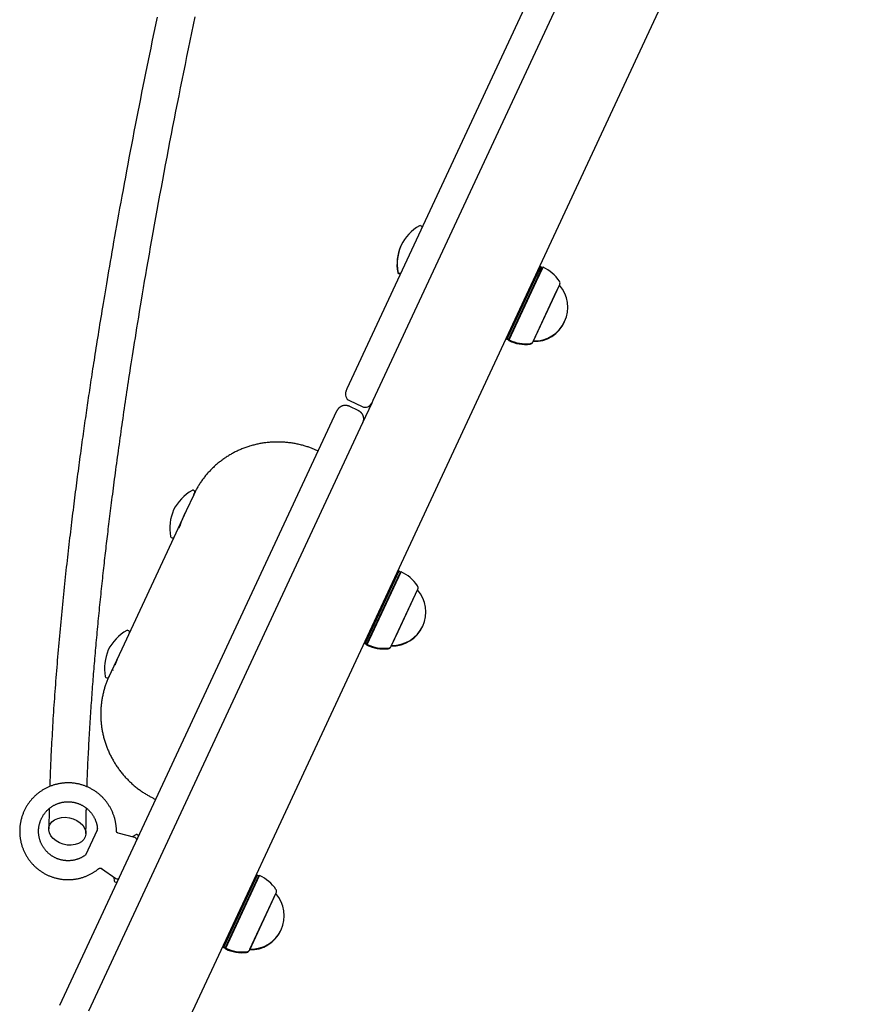
# Model space of a CAD drawing. Extents: x -4207 to 9243, y -2004 to 2308.
# Drawn here: x 3210 to 3565, y -1150 to -733 of the extents above; entities that cross this region are included whole.
import ezdxf

# ---------------------------------------------------------------- set-up
doc = ezdxf.new("R2010")
doc.units = 0

msp = doc.modelspace()

# ---------------------------------------------------------------- linework, layer by layer
at = {"color": 7, "linetype": 'Continuous'}
for p, q in [((3348.98, -889.58), (3827.97, 137.61)), ((3827.97, 109.22), (3359.86, -894.65)), ((3827.97, 14.57), (3316.93, -1081.36)), ((3380.49, -820.84), (3380.03, -820.62)), ((3430.95, -838.02), (3428.24, -843.83)), ((3428.92, -844.15), (3431.63, -838.34)), ((3429.22, -844.11), (3431.96, -838.22)), ((3430.95, -838.02), (3430.38, -838.07)), ((3431.63, -838.34), (3430.95, -838.02)), ((3431.96, -838.22), (3431.63, -838.34)), ((3370.61, -840.85), (3371.06, -841.06)), ((3370.74, -840.56), (3371.19, -840.77)), ((3428.24, -843.83), (3416.79, -868.38)), ((3417.47, -868.7), (3428.92, -844.15)), ((3417.6, -869.03), (3429.22, -844.11)), ((3427.9, -869.42), (3438.88, -845.86)), ((3436.86, -850.2), (3439.01, -845.59)), ((3438.88, -845.86), (3438.88, -845.86)), ((3427.77, -869.7), (3436.86, -850.2)), ((3416.33, -868.19), (3416.66, -868.67)), ((3416.46, -867.91), (3416.79, -868.38)), ((3416.79, -868.38), (3416.66, -868.67)), ((3416.66, -868.67), (3417.34, -868.98)), ((3416.79, -868.38), (3417.47, -868.7)), ((3417.34, -868.98), (3417.47, -868.7)), ((3417.34, -868.98), (3417.46, -869.32)), ((3417.46, -869.32), (3417.6, -869.03)), ((3417.47, -868.7), (3417.6, -869.03)), ((3427.64, -869.98), (3427.76, -869.71)), ((3427.76, -869.71), (3427.9, -869.42)), ((3427.76, -869.71), (3427.76, -869.71)), ((3427.9, -869.42), (3427.9, -869.42)), ((3348.44, -890.74), (3348.98, -889.58)), ((3349.89, -894.73), (3355.33, -897.26)), ((3359.32, -895.81), (3355.44, -904.13)), ((3359.86, -894.65), (3359.32, -895.81)), ((3308.71, -975.96), (3344.56, -899.06)), ((3349.88, -897.13), (3353.5, -898.82)), ((3355.44, -904.13), (3319.58, -981.03)), ((3284.08, -932.93), (3283.63, -932.72)), ((3284.32, -933.6), (3283.88, -934.56)), ((3283.88, -934.56), (3284.11, -934.05)), ((3283.88, -934.56), (3280.66, -941.45)), ((3280.66, -941.45), (3275.45, -952.63)), ((3277.33, -949.32), (3277.05, -949.19)), ((3277.76, -948.26), (3277.73, -948.39)), ((3275.45, -952.63), (3253.38, -999.95)), ((3274.33, -952.66), (3274.78, -952.87)), ((3370.8, -967.02), (3356.64, -997.38)), ((3357.32, -997.7), (3371.48, -967.34)), ((3357.44, -998.03), (3371.81, -967.22)), ((3370.8, -967.02), (3370.22, -967.07)), ((3371.48, -967.34), (3370.8, -967.02)), ((3371.81, -967.22), (3371.48, -967.34)), ((3227.2, -1150.74), (3308.71, -975.96)), ((3367.61, -998.7), (3378.86, -974.59)), ((3370.48, -992.55), (3378.73, -974.86)), ((3378.73, -974.86), (3378.73, -974.86)), ((3319.58, -981.03), (3239.23, -1153.33)), ((3256.43, -992.24), (3255.97, -992.03)), ((3367.74, -998.42), (3370.48, -992.55)), ((3253.38, -999.95), (3247.79, -1011.94)), ((3356.18, -997.19), (3356.51, -997.67)), ((3356.31, -996.91), (3356.64, -997.38)), ((3356.64, -997.38), (3356.51, -997.67)), ((3356.51, -997.67), (3357.19, -997.98)), ((3356.64, -997.38), (3357.32, -997.7)), ((3357.19, -997.98), (3357.32, -997.7)), ((3357.19, -997.98), (3357.31, -998.32)), ((3357.31, -998.32), (3357.44, -998.03)), ((3357.32, -997.7), (3357.44, -998.03)), ((3367.48, -998.98), (3367.61, -998.71)), ((3367.61, -998.71), (3367.74, -998.42)), ((3367.61, -998.71), (3367.61, -998.71)), ((3367.74, -998.42), (3367.74, -998.42)), ((3252.72, -1001.4), (3252.71, -1001.39)), ((3249.85, -1009.01), (3249.28, -1008.75)), ((3246.67, -1011.97), (3247.13, -1012.18)), ((3248.05, -1011.38), (3247.82, -1011.89)), ((3222.6, -1067.61), (3222.43, -1076.15)), ((3238.13, -1087.09), (3243.07, -1076.5)), ((3258.98, -1079.82), (3251.84, -1077.91)), ((3260.2, -1078.79), (3259.75, -1078.57)), ((3316.93, -1081.36), (3307.49, -1101.6)), ((3244.86, -1092.88), (3250.91, -1097.12)), ((3310.8, -1095.69), (3296.64, -1126.05)), ((3297.32, -1126.37), (3311.48, -1096.01)), ((3297.44, -1126.7), (3311.81, -1095.89)), ((3310.8, -1095.69), (3310.23, -1095.74)), ((3311.48, -1096.01), (3310.8, -1095.69)), ((3311.81, -1095.89), (3311.48, -1096.01)), ((3250.45, -1098.51), (3250.91, -1098.72)), ((3307.49, -1101.6), (3244.1, -1237.54)), ((3307.62, -1127.36), (3318.86, -1103.25)), ((3307.74, -1127.09), (3318.73, -1103.53)), ((3318.73, -1103.53), (3318.73, -1103.53)), ((3296.18, -1125.86), (3296.51, -1126.33)), ((3296.31, -1125.58), (3296.64, -1126.05)), ((3296.64, -1126.05), (3296.51, -1126.33)), ((3296.64, -1126.05), (3297.32, -1126.37)), ((3296.51, -1126.33), (3297.19, -1126.65)), ((3297.19, -1126.65), (3297.32, -1126.37)), ((3297.19, -1126.65), (3297.31, -1126.98)), ((3297.31, -1126.98), (3297.44, -1126.7)), ((3297.32, -1126.37), (3297.44, -1126.7)), ((3307.48, -1127.64), (3307.61, -1127.37)), ((3307.61, -1127.37), (3307.74, -1127.09)), ((3307.61, -1127.37), (3307.61, -1127.37)), ((3307.74, -1127.09), (3307.74, -1127.09))]:
    msp.add_line(p, q, dxfattribs=at)
for points in [[(3268.37, -732.3), (3267.83, -734.88), (3267.29, -737.48), (3266.74, -740.09), (3266.2, -742.72), (3265.65, -745.36), (3265.11, -748.01), (3264.56, -750.68), (3264.02, -753.36), (3263.47, -756.05), (3262.93, -758.76), (3262.38, -761.48), (3261.83, -764.2), (3261.29, -766.94), (3260.75, -769.69), (3260.2, -772.45), (3259.66, -775.22), (3259.12, -777.99), (3258.58, -780.77), (3258.04, -783.54), (3257.51, -786.32), (3256.98, -789.09), (3256.46, -791.85), (3255.94, -794.6), (3255.42, -797.34), (3254.92, -800.05), (3254.41, -802.75), (3253.92, -805.41), (3253.44, -808.04), (3252.96, -810.64), (3252.5, -813.19), (3252.04, -815.68), (3251.6, -818.13), (3251.17, -820.52), (3250.76, -822.86), (3250.35, -825.15), (3249.96, -827.39), (3249.57, -829.57), (3249.2, -831.7), (3248.84, -833.78), (3248.49, -835.82), (3248.15, -837.8), (3247.81, -839.73), (3247.49, -841.62), (3247.18, -843.45), (3246.88, -845.24), (3246.58, -846.99), (3246.3, -848.68), (3246.02, -850.34), (3245.75, -851.95), (3245.49, -853.52), (3245.24, -855.07), (3244.99, -856.59), (3244.74, -858.08), (3244.5, -859.56), (3244.26, -861.03), (3244.02, -862.49), (3243.79, -863.95), (3243.55, -865.39), (3243.33, -866.82), (3243.1, -868.23), (3242.88, -869.63), (3242.66, -871), (3242.45, -872.36), (3242.24, -873.69), (3242.03, -875), (3241.83, -876.29), (3241.63, -877.56), (3241.44, -878.81), (3241.25, -880.03), (3241.06, -881.24), (3240.88, -882.43), (3240.7, -883.61), (3240.52, -884.77), (3240.35, -885.91), (3240.18, -887.04), (3240.01, -888.16), (3239.85, -889.26), (3239.68, -890.35), (3239.52, -891.43), (3239.36, -892.49), (3239.21, -893.55), (3239.05, -894.61), (3238.9, -895.66), (3238.74, -896.71), (3238.59, -897.76), (3238.43, -898.82), (3238.28, -899.89), (3238.12, -900.97), (3237.96, -902.06), (3237.81, -903.16), (3237.65, -904.28), (3237.49, -905.4), (3237.32, -906.53), (3237.16, -907.68), (3237, -908.83), (3236.84, -910), (3236.67, -911.18), (3236.51, -912.36), (3236.34, -913.55), (3236.17, -914.76), (3236.01, -915.97), (3235.84, -917.18), (3235.68, -918.4), (3235.51, -919.63), (3235.34, -920.86), (3235.18, -922.09), (3235.01, -923.33), (3234.85, -924.57), (3234.68, -925.82), (3234.52, -927.07), (3234.35, -928.33), (3234.19, -929.59), (3234.02, -930.85), (3233.86, -932.11), (3233.7, -933.38), (3233.53, -934.66), (3233.37, -935.93), (3233.21, -937.21), (3233.05, -938.5), (3232.89, -939.78), (3232.73, -941.07), (3232.57, -942.36), (3232.41, -943.66), (3232.25, -944.96), (3232.09, -946.27), (3231.93, -947.58), (3231.77, -948.9), (3231.62, -950.23), (3231.46, -951.56), (3231.3, -952.91), (3231.14, -954.25), (3230.99, -955.61), (3230.83, -956.97), (3230.67, -958.34), (3230.52, -959.71), (3230.36, -961.09), (3230.2, -962.48), (3230.05, -963.87), (3229.9, -965.27), (3229.74, -966.67), (3229.59, -968.09), (3229.44, -969.5), (3229.28, -970.93), (3229.13, -972.36), (3228.98, -973.79), (3228.83, -975.23), (3228.68, -976.68), (3228.53, -978.13), (3228.39, -979.59), (3228.24, -981.05), (3228.09, -982.52), (3227.95, -983.99), (3227.81, -985.47), (3227.66, -986.95), (3227.52, -988.43), (3227.38, -989.92), (3227.24, -991.4), (3227.11, -992.89), (3226.97, -994.38), (3226.84, -995.86), (3226.7, -997.35), (3226.57, -998.83), (3226.44, -1000.31), (3226.32, -1001.79), (3226.19, -1003.27), (3226.07, -1004.75), (3225.95, -1006.22), (3225.83, -1007.69), (3225.71, -1009.16), (3225.59, -1010.63), (3225.48, -1012.1), (3225.37, -1013.56), (3225.26, -1015.02), (3225.15, -1016.48), (3225.04, -1017.94), (3224.94, -1019.39), (3224.83, -1020.85), (3224.73, -1022.3), (3224.63, -1023.75), (3224.53, -1025.2), (3224.44, -1026.65), (3224.35, -1028.1), (3224.25, -1029.55), (3224.16, -1031), (3224.08, -1032.45), (3223.99, -1033.89), (3223.91, -1035.32), (3223.83, -1036.74), (3223.75, -1038.13), (3223.67, -1039.5), (3223.6, -1040.85), (3223.53, -1042.17), (3223.47, -1043.45), (3223.4, -1044.7), (3223.35, -1045.92), (3223.29, -1047.1), (3223.24, -1048.25), (3223.19, -1049.37), (3223.14, -1050.45), (3223.1, -1051.49), (3223.06, -1052.51), (3223.03, -1053.5), (3222.99, -1054.46), (3222.96, -1055.41), (3222.93, -1056.35), (3222.9, -1057.28), (3222.87, -1058.2)], [(3238.67, -1058.31), (3238.71, -1057.18), (3238.75, -1056.04), (3238.8, -1054.91), (3238.84, -1053.78), (3238.89, -1052.64), (3238.93, -1051.5), (3238.98, -1050.36), (3239.03, -1049.21), (3239.08, -1048.06), (3239.13, -1046.91), (3239.19, -1045.75), (3239.25, -1044.59), (3239.3, -1043.43), (3239.37, -1042.26), (3239.43, -1041.09), (3239.49, -1039.93), (3239.55, -1038.76), (3239.62, -1037.6), (3239.69, -1036.44), (3239.75, -1035.27), (3239.82, -1034.11), (3239.89, -1032.96), (3239.96, -1031.8), (3240.03, -1030.65), (3240.11, -1029.5), (3240.18, -1028.35), (3240.26, -1027.21), (3240.33, -1026.07), (3240.41, -1024.93), (3240.49, -1023.8), (3240.56, -1022.67), (3240.64, -1021.55), (3240.72, -1020.42), (3240.8, -1019.31), (3240.89, -1018.19), (3240.97, -1017.08), (3241.05, -1015.97), (3241.14, -1014.87), (3241.22, -1013.77), (3241.31, -1012.67), (3241.39, -1011.58), (3241.48, -1010.49), (3241.57, -1009.4), (3241.65, -1008.3), (3241.74, -1007.21), (3241.83, -1006.12), (3241.93, -1005.03), (3242.02, -1003.93), (3242.11, -1002.83), (3242.21, -1001.72), (3242.3, -1000.61), (3242.4, -999.5), (3242.5, -998.38), (3242.6, -997.26), (3242.7, -996.14), (3242.81, -995.01), (3242.91, -993.88), (3243.01, -992.75), (3243.12, -991.61), (3243.23, -990.47), (3243.34, -989.32), (3243.45, -988.18), (3243.56, -987.03), (3243.67, -985.88), (3243.78, -984.72), (3243.9, -983.56), (3244.01, -982.41), (3244.13, -981.25), (3244.25, -980.1), (3244.36, -978.95), (3244.48, -977.8), (3244.6, -976.66), (3244.72, -975.53), (3244.84, -974.4), (3244.95, -973.28), (3245.07, -972.17), (3245.19, -971.06), (3245.31, -969.96), (3245.43, -968.87), (3245.55, -967.78), (3245.67, -966.7), (3245.78, -965.63), (3245.9, -964.56), (3246.02, -963.51), (3246.14, -962.46), (3246.26, -961.42), (3246.37, -960.38), (3246.49, -959.35), (3246.61, -958.33), (3246.73, -957.32), (3246.84, -956.31), (3246.96, -955.3), (3247.08, -954.28), (3247.2, -953.27), (3247.32, -952.25), (3247.44, -951.22), (3247.57, -950.18), (3247.7, -949.13), (3247.82, -948.07), (3247.95, -946.99), (3248.09, -945.91), (3248.22, -944.81), (3248.36, -943.7), (3248.5, -942.58), (3248.64, -941.44), (3248.78, -940.29), (3248.93, -939.13), (3249.08, -937.95), (3249.23, -936.76), (3249.38, -935.55), (3249.54, -934.32), (3249.7, -933.08), (3249.86, -931.82), (3250.03, -930.54), (3250.2, -929.25), (3250.37, -927.95), (3250.54, -926.64), (3250.72, -925.31), (3250.9, -923.99), (3251.08, -922.66), (3251.26, -921.32), (3251.44, -919.98), (3251.62, -918.64), (3251.81, -917.3), (3251.99, -915.95), (3252.18, -914.6), (3252.37, -913.25), (3252.56, -911.89), (3252.75, -910.53), (3252.94, -909.16), (3253.14, -907.79), (3253.33, -906.42), (3253.53, -905.04), (3253.73, -903.65), (3253.93, -902.27), (3254.13, -900.88), (3254.33, -899.48), (3254.54, -898.09), (3254.74, -896.68), (3254.95, -895.28), (3255.16, -893.87), (3255.37, -892.45), (3255.58, -891.03), (3255.8, -889.61), (3256.01, -888.18), (3256.23, -886.74), (3256.45, -885.28), (3256.68, -883.8), (3256.92, -882.27), (3257.16, -880.71), (3257.41, -879.1), (3257.67, -877.42), (3257.94, -875.69), (3258.22, -873.88), (3258.52, -872.01), (3258.83, -870.08), (3259.15, -868.07), (3259.48, -866), (3259.83, -863.86), (3260.18, -861.65), (3260.56, -859.36), (3260.94, -857.01), (3261.34, -854.59), (3261.76, -852.1), (3262.19, -849.53), (3262.63, -846.89), (3263.09, -844.18), (3263.57, -841.4), (3264.06, -838.54), (3264.57, -835.62), (3265.09, -832.64), (3265.62, -829.61), (3266.16, -826.54), (3266.71, -823.44), (3267.27, -820.31), (3267.84, -817.16), (3268.42, -814), (3268.99, -810.83), (3269.58, -807.65), (3270.17, -804.46), (3270.76, -801.27), (3271.37, -798.06), (3271.97, -794.85), (3272.58, -791.63), (3273.2, -788.4), (3273.82, -785.16), (3274.45, -781.91), (3275.09, -778.66), (3275.73, -775.4), (3276.37, -772.12), (3277.02, -768.84), (3277.68, -765.56), (3278.34, -762.26), (3279, -758.95), (3279.68, -755.64), (3280.35, -752.32), (3281.04, -748.98), (3281.73, -745.64), (3282.42, -742.29), (3283.12, -738.93), (3283.83, -735.56), (3284.54, -732.18)], [(3349.88, -897.13), (3349.77, -897.08), (3349.66, -897.04), (3349.55, -897), (3349.44, -896.96), (3349.33, -896.92), (3349.22, -896.89), (3349.1, -896.86), (3348.98, -896.83), (3348.86, -896.8), (3348.73, -896.78), (3348.6, -896.77), (3348.47, -896.76), (3348.33, -896.75), (3348.19, -896.75), (3348.05, -896.75), (3347.9, -896.76), (3347.75, -896.77), (3347.6, -896.79), (3347.45, -896.82), (3347.3, -896.85), (3347.15, -896.88), (3347, -896.93), (3346.85, -896.97), (3346.71, -897.03), (3346.57, -897.08), (3346.43, -897.15), (3346.3, -897.21), (3346.18, -897.28), (3346.06, -897.36), (3345.94, -897.43), (3345.83, -897.51), (3345.73, -897.59), (3345.63, -897.66), (3345.54, -897.74), (3345.46, -897.82), (3345.38, -897.89), (3345.31, -897.97), (3345.25, -898.04), (3345.18, -898.11), (3345.13, -898.17), (3345.08, -898.23), (3345.03, -898.29), (3344.99, -898.34), (3344.96, -898.39), (3344.92, -898.44), (3344.89, -898.48), (3344.87, -898.52), (3344.84, -898.56), (3344.82, -898.6), (3344.8, -898.63), (3344.78, -898.66), (3344.76, -898.69), (3344.75, -898.71), (3344.73, -898.74), (3344.72, -898.76), (3344.71, -898.78), (3344.7, -898.8), (3344.69, -898.82), (3344.68, -898.83), (3344.67, -898.85), (3344.66, -898.86), (3344.65, -898.88), (3344.65, -898.89), (3344.64, -898.9), (3344.64, -898.91), (3344.63, -898.92), (3344.62, -898.93), (3344.62, -898.94), (3344.62, -898.95), (3344.61, -898.96), (3344.61, -898.97), (3344.61, -898.97), (3344.6, -898.98), (3344.6, -898.98), (3344.6, -898.99), (3344.59, -898.99), (3344.59, -899), (3344.59, -899), (3344.59, -899.01), (3344.59, -899.01), (3344.58, -899.01), (3344.58, -899.02), (3344.58, -899.02), (3344.58, -899.02), (3344.58, -899.03), (3344.58, -899.03), (3344.58, -899.03), (3344.58, -899.03), (3344.57, -899.04), (3344.57, -899.04), (3344.57, -899.04), (3344.57, -899.05), (3344.57, -899.05), (3344.57, -899.05), (3344.56, -899.06), (3344.56, -899.06)], [(3353.5, -898.82), (3353.61, -898.87), (3353.71, -898.93), (3353.81, -898.98), (3353.91, -899.04), (3354.01, -899.11), (3354.11, -899.17), (3354.21, -899.24), (3354.31, -899.31), (3354.41, -899.39), (3354.5, -899.48), (3354.6, -899.57), (3354.69, -899.66), (3354.79, -899.76), (3354.88, -899.87), (3354.97, -899.98), (3355.05, -900.1), (3355.14, -900.22), (3355.22, -900.35), (3355.3, -900.48), (3355.37, -900.61), (3355.44, -900.75), (3355.51, -900.89), (3355.57, -901.04), (3355.62, -901.18), (3355.66, -901.32), (3355.7, -901.47), (3355.74, -901.61), (3355.76, -901.75), (3355.78, -901.89), (3355.8, -902.03), (3355.81, -902.16), (3355.82, -902.29), (3355.82, -902.41), (3355.82, -902.53), (3355.81, -902.65), (3355.8, -902.75), (3355.79, -902.86), (3355.78, -902.95), (3355.77, -903.04), (3355.75, -903.13), (3355.74, -903.21), (3355.73, -903.28), (3355.71, -903.34), (3355.7, -903.4), (3355.68, -903.46), (3355.67, -903.51), (3355.66, -903.56), (3355.64, -903.6), (3355.63, -903.64), (3355.62, -903.67), (3355.61, -903.71), (3355.6, -903.74), (3355.59, -903.77), (3355.58, -903.79), (3355.57, -903.82), (3355.56, -903.84), (3355.55, -903.86), (3355.55, -903.88), (3355.54, -903.9), (3355.53, -903.92), (3355.53, -903.93), (3355.52, -903.95), (3355.51, -903.96), (3355.51, -903.97), (3355.5, -903.98), (3355.5, -903.99), (3355.5, -904), (3355.49, -904.01), (3355.49, -904.02), (3355.49, -904.03), (3355.48, -904.04), (3355.48, -904.04), (3355.48, -904.05), (3355.47, -904.05), (3355.47, -904.06), (3355.47, -904.06), (3355.47, -904.07), (3355.47, -904.07), (3355.46, -904.08), (3355.46, -904.08), (3355.46, -904.09), (3355.46, -904.09), (3355.46, -904.09), (3355.46, -904.09), (3355.45, -904.1), (3355.45, -904.1), (3355.45, -904.1), (3355.45, -904.11), (3355.45, -904.11), (3355.45, -904.11), (3355.45, -904.12), (3355.44, -904.12), (3355.44, -904.12), (3355.44, -904.12), (3355.44, -904.13), (3355.44, -904.13)], [(3336.63, -916.08), (3336.32, -915.95), (3336.02, -915.81), (3335.71, -915.67), (3335.4, -915.54), (3335.09, -915.41), (3334.77, -915.27), (3334.44, -915.14), (3334.11, -915.01), (3333.77, -914.87), (3333.42, -914.74), (3333.07, -914.61), (3332.7, -914.49), (3332.33, -914.36), (3331.95, -914.24), (3331.56, -914.11), (3331.16, -913.99), (3330.76, -913.87), (3330.35, -913.76), (3329.93, -913.64), (3329.51, -913.53), (3329.08, -913.43), (3328.65, -913.32), (3328.22, -913.22), (3327.78, -913.13), (3327.35, -913.04), (3326.91, -912.95), (3326.47, -912.87), (3326.03, -912.8), (3325.59, -912.73), (3325.15, -912.66), (3324.71, -912.6), (3324.27, -912.55), (3323.83, -912.49), (3323.38, -912.45), (3322.94, -912.41), (3322.5, -912.37), (3322.05, -912.34), (3321.61, -912.31), (3321.17, -912.29), (3320.72, -912.27), (3320.28, -912.26), (3319.83, -912.25), (3319.39, -912.25), (3318.94, -912.25), (3318.5, -912.26), (3318.06, -912.27), (3317.61, -912.29), (3317.17, -912.31), (3316.73, -912.34), (3316.28, -912.37), (3315.84, -912.41), (3315.4, -912.45), (3314.96, -912.49), (3314.52, -912.54), (3314.08, -912.6), (3313.64, -912.66), (3313.2, -912.73), (3312.76, -912.8), (3312.33, -912.87), (3311.89, -912.95), (3311.46, -913.04), (3311.02, -913.13), (3310.59, -913.22), (3310.16, -913.32), (3309.73, -913.42), (3309.3, -913.53), (3308.88, -913.65), (3308.45, -913.76), (3308.03, -913.89), (3307.6, -914.01), (3307.18, -914.15), (3306.76, -914.28), (3306.35, -914.42), (3305.93, -914.57), (3305.52, -914.72), (3305.1, -914.88), (3304.69, -915.04), (3304.29, -915.2), (3303.88, -915.37), (3303.47, -915.54), (3303.07, -915.72), (3302.67, -915.9), (3302.27, -916.09), (3301.88, -916.28), (3301.48, -916.47), (3301.09, -916.67), (3300.7, -916.88), (3300.32, -917.09), (3299.93, -917.3), (3299.55, -917.51), (3299.17, -917.74), (3298.8, -917.96), (3298.42, -918.19), (3298.05, -918.42), (3297.68, -918.66), (3297.32, -918.9), (3296.96, -919.15), (3296.6, -919.4), (3296.24, -919.65), (3295.89, -919.91), (3295.54, -920.17), (3295.19, -920.44), (3294.84, -920.7), (3294.5, -920.98), (3294.16, -921.25), (3293.83, -921.53), (3293.5, -921.82), (3293.17, -922.11), (3292.84, -922.4), (3292.52, -922.69), (3292.21, -922.99), (3291.89, -923.29), (3291.58, -923.6), (3291.27, -923.91), (3290.97, -924.22), (3290.67, -924.54), (3290.37, -924.85), (3290.08, -925.18), (3289.79, -925.5), (3289.5, -925.83), (3289.22, -926.16), (3288.95, -926.5), (3288.67, -926.84), (3288.4, -927.17), (3288.14, -927.52), (3287.88, -927.86), (3287.63, -928.2), (3287.38, -928.54), (3287.14, -928.89), (3286.9, -929.23), (3286.66, -929.57), (3286.44, -929.92), (3286.22, -930.26), (3286, -930.61), (3285.79, -930.95), (3285.59, -931.29), (3285.39, -931.64), (3285.2, -931.98), (3285.02, -932.33), (3284.84, -932.67), (3284.66, -933.02), (3284.49, -933.36), (3284.31, -933.71), (3284.14, -934.05)], [(3277.71, -948.62), (3277.71, -948.63), (3277.7, -948.64), (3277.7, -948.65), (3277.7, -948.66), (3277.71, -948.67), (3277.71, -948.67), (3277.72, -948.66), (3277.72, -948.65), (3277.74, -948.63), (3277.75, -948.61), (3277.77, -948.57), (3277.79, -948.53), (3277.81, -948.48), (3277.83, -948.42), (3277.86, -948.36), (3277.89, -948.28), (3277.92, -948.2), (3277.95, -948.12), (3277.99, -948.02), (3278.03, -947.92), (3278.07, -947.81), (3278.12, -947.69), (3278.17, -947.56), (3278.22, -947.42), (3278.27, -947.28), (3278.32, -947.13), (3278.38, -946.97), (3278.44, -946.81), (3278.5, -946.64), (3278.57, -946.46), (3278.64, -946.28), (3278.71, -946.09), (3278.78, -945.91), (3278.85, -945.71), (3278.92, -945.52), (3279, -945.32), (3279.07, -945.13), (3279.15, -944.93), (3279.23, -944.74), (3279.3, -944.55), (3279.38, -944.36), (3279.45, -944.18), (3279.52, -944), (3279.59, -943.83), (3279.66, -943.66), (3279.73, -943.5), (3279.79, -943.35), (3279.86, -943.2), (3279.92, -943.06), (3279.98, -942.93), (3280.03, -942.81), (3280.09, -942.69), (3280.15, -942.57), (3280.2, -942.46), (3280.25, -942.35), (3280.31, -942.24)], [(3250.55, -1006.84), (3250.58, -1006.77), (3250.61, -1006.7), (3250.64, -1006.62), (3250.67, -1006.54), (3250.7, -1006.45), (3250.74, -1006.36), (3250.77, -1006.26), (3250.81, -1006.16), (3250.85, -1006.04), (3250.9, -1005.91), (3250.95, -1005.78), (3251, -1005.63), (3251.06, -1005.48), (3251.12, -1005.32), (3251.18, -1005.15), (3251.24, -1004.98), (3251.31, -1004.8), (3251.38, -1004.61), (3251.46, -1004.42), (3251.53, -1004.22), (3251.61, -1004.02), (3251.69, -1003.82), (3251.77, -1003.62), (3251.85, -1003.41)], [(3247.83, -1011.92), (3247.68, -1012.27), (3247.53, -1012.63), (3247.37, -1012.98), (3247.22, -1013.34), (3247.08, -1013.7), (3246.93, -1014.06), (3246.79, -1014.43), (3246.65, -1014.8), (3246.52, -1015.18), (3246.39, -1015.56), (3246.26, -1015.95), (3246.14, -1016.34), (3246.03, -1016.73), (3245.91, -1017.13), (3245.8, -1017.53), (3245.7, -1017.94), (3245.59, -1018.35), (3245.49, -1018.77), (3245.4, -1019.18), (3245.31, -1019.6), (3245.22, -1020.03), (3245.14, -1020.45), (3245.06, -1020.88), (3244.99, -1021.31), (3244.92, -1021.74), (3244.85, -1022.17), (3244.8, -1022.6), (3244.74, -1023.03), (3244.69, -1023.46), (3244.65, -1023.89), (3244.61, -1024.32), (3244.58, -1024.76), (3244.55, -1025.19), (3244.52, -1025.63), (3244.51, -1026.06), (3244.49, -1026.49), (3244.48, -1026.93), (3244.48, -1027.36), (3244.48, -1027.8), (3244.48, -1028.24), (3244.49, -1028.67), (3244.51, -1029.11), (3244.53, -1029.54), (3244.55, -1029.98), (3244.58, -1030.41), (3244.62, -1030.85), (3244.66, -1031.28), (3244.7, -1031.71), (3244.75, -1032.15), (3244.8, -1032.58), (3244.86, -1033.01), (3244.93, -1033.44), (3245, -1033.88), (3245.07, -1034.31), (3245.15, -1034.74), (3245.23, -1035.16), (3245.32, -1035.59), (3245.41, -1036.02), (3245.51, -1036.45), (3245.61, -1036.87), (3245.72, -1037.3), (3245.83, -1037.72), (3245.95, -1038.14), (3246.07, -1038.56), (3246.2, -1038.98), (3246.33, -1039.4), (3246.46, -1039.82), (3246.6, -1040.23), (3246.75, -1040.65), (3246.9, -1041.06), (3247.05, -1041.47), (3247.21, -1041.88), (3247.38, -1042.29), (3247.54, -1042.69), (3247.72, -1043.1), (3247.89, -1043.5), (3248.08, -1043.9), (3248.26, -1044.3), (3248.45, -1044.7), (3248.65, -1045.09), (3248.85, -1045.48), (3249.05, -1045.87), (3249.26, -1046.26), (3249.47, -1046.65), (3249.69, -1047.03), (3249.91, -1047.41), (3250.13, -1047.79), (3250.36, -1048.17), (3250.6, -1048.54), (3250.83, -1048.92), (3251.08, -1049.28), (3251.32, -1049.65), (3251.57, -1050.02), (3251.83, -1050.38), (3252.09, -1050.74), (3252.35, -1051.09), (3252.61, -1051.44), (3252.89, -1051.8), (3253.16, -1052.14), (3253.44, -1052.49), (3253.72, -1052.83), (3254, -1053.17), (3254.29, -1053.5), (3254.59, -1053.84), (3254.88, -1054.16), (3255.18, -1054.49), (3255.49, -1054.81), (3255.8, -1055.13), (3256.11, -1055.45), (3256.42, -1055.76), (3256.74, -1056.07), (3257.06, -1056.38), (3257.39, -1056.68), (3257.72, -1056.98), (3258.05, -1057.28), (3258.38, -1057.57), (3258.72, -1057.86), (3259.06, -1058.14), (3259.41, -1058.42), (3259.75, -1058.7), (3260.11, -1058.97), (3260.46, -1059.24), (3260.81, -1059.51), (3261.17, -1059.77), (3261.52, -1060.02), (3261.88, -1060.27), (3262.23, -1060.51), (3262.59, -1060.74), (3262.93, -1060.97), (3263.28, -1061.19), (3263.62, -1061.41), (3263.96, -1061.62), (3264.3, -1061.82), (3264.63, -1062.01), (3264.96, -1062.2), (3265.29, -1062.38), (3265.61, -1062.55), (3265.93, -1062.72), (3266.25, -1062.89), (3266.56, -1063.05), (3266.88, -1063.2), (3267.19, -1063.36), (3267.5, -1063.51), (3267.81, -1063.66)], [(3251.12, -1076.98), (3251.13, -1076.85), (3251.13, -1076.72), (3251.13, -1076.58), (3251.13, -1076.45), (3251.13, -1076.3), (3251.12, -1076.15), (3251.12, -1075.99), (3251.11, -1075.82), (3251.1, -1075.64), (3251.08, -1075.45), (3251.06, -1075.24), (3251.04, -1075.02), (3251.01, -1074.8), (3250.98, -1074.56), (3250.94, -1074.3), (3250.9, -1074.04), (3250.86, -1073.77), (3250.81, -1073.49), (3250.75, -1073.2), (3250.69, -1072.9), (3250.62, -1072.6), (3250.55, -1072.29), (3250.47, -1071.99), (3250.39, -1071.68), (3250.31, -1071.37), (3250.21, -1071.07), (3250.12, -1070.76), (3250.02, -1070.46), (3249.91, -1070.16), (3249.8, -1069.86), (3249.68, -1069.57), (3249.56, -1069.27), (3249.44, -1068.98), (3249.31, -1068.69), (3249.18, -1068.4), (3249.04, -1068.11), (3248.9, -1067.83), (3248.75, -1067.55), (3248.6, -1067.27), (3248.44, -1066.99), (3248.29, -1066.71), (3248.12, -1066.44), (3247.95, -1066.17), (3247.78, -1065.9), (3247.6, -1065.64), (3247.42, -1065.38), (3247.24, -1065.12), (3247.05, -1064.86), (3246.86, -1064.61), (3246.66, -1064.36), (3246.46, -1064.11), (3246.26, -1063.86), (3246.05, -1063.62), (3245.84, -1063.39), (3245.62, -1063.15), (3245.4, -1062.92), (3245.18, -1062.69), (3244.95, -1062.47), (3244.73, -1062.25), (3244.49, -1062.03), (3244.26, -1061.82), (3244.02, -1061.61), (3243.77, -1061.4), (3243.53, -1061.2), (3243.28, -1061), (3243.03, -1060.81), (3242.77, -1060.62), (3242.51, -1060.43), (3242.25, -1060.25), (3241.99, -1060.07), (3241.72, -1059.89), (3241.46, -1059.72), (3241.18, -1059.56), (3240.91, -1059.4), (3240.63, -1059.24), (3240.35, -1059.09), (3240.07, -1058.94), (3239.79, -1058.79), (3239.5, -1058.65), (3239.21, -1058.52), (3238.92, -1058.39), (3238.63, -1058.26), (3238.34, -1058.14), (3238.04, -1058.02), (3237.75, -1057.91), (3237.45, -1057.8), (3237.14, -1057.7), (3236.84, -1057.6), (3236.54, -1057.5), (3236.23, -1057.41), (3235.93, -1057.33), (3235.62, -1057.25), (3235.31, -1057.17), (3235, -1057.1), (3234.69, -1057.04), (3234.37, -1056.98), (3234.06, -1056.92), (3233.75, -1056.87), (3233.43, -1056.83), (3233.12, -1056.78), (3232.8, -1056.75), (3232.48, -1056.72), (3232.17, -1056.69), (3231.85, -1056.67), (3231.53, -1056.65), (3231.21, -1056.64), (3230.89, -1056.64), (3230.58, -1056.63), (3230.26, -1056.64), (3229.94, -1056.65), (3229.62, -1056.66), (3229.3, -1056.68), (3228.99, -1056.7), (3228.67, -1056.73), (3228.35, -1056.76), (3228.04, -1056.8), (3227.72, -1056.84), (3227.41, -1056.89), (3227.09, -1056.94), (3226.78, -1057), (3226.47, -1057.06), (3226.16, -1057.13), (3225.85, -1057.2), (3225.54, -1057.28), (3225.23, -1057.36), (3224.92, -1057.44), (3224.62, -1057.54), (3224.31, -1057.63), (3224.01, -1057.73), (3223.71, -1057.84), (3223.41, -1057.95), (3223.12, -1058.06), (3222.82, -1058.18), (3222.53, -1058.3), (3222.24, -1058.43), (3221.95, -1058.56), (3221.66, -1058.7), (3221.37, -1058.84), (3221.09, -1058.99), (3220.81, -1059.14), (3220.53, -1059.29), (3220.26, -1059.45), (3219.98, -1059.62), (3219.71, -1059.78), (3219.45, -1059.95), (3219.18, -1060.13), (3218.92, -1060.31), (3218.66, -1060.49), (3218.4, -1060.68), (3218.15, -1060.87), (3217.9, -1061.07), (3217.65, -1061.27), (3217.4, -1061.47), (3217.16, -1061.68), (3216.92, -1061.89), (3216.69, -1062.11), (3216.46, -1062.32), (3216.23, -1062.55), (3216, -1062.77), (3215.78, -1063), (3215.56, -1063.23), (3215.35, -1063.47), (3215.14, -1063.71), (3214.93, -1063.95), (3214.73, -1064.19), (3214.53, -1064.44), (3214.34, -1064.69), (3214.15, -1064.95), (3213.96, -1065.21), (3213.78, -1065.47), (3213.6, -1065.73), (3213.42, -1066), (3213.25, -1066.26), (3213.08, -1066.53), (3212.92, -1066.81), (3212.76, -1067.08), (3212.61, -1067.36), (3212.46, -1067.64), (3212.31, -1067.93), (3212.17, -1068.21), (3212.04, -1068.5), (3211.91, -1068.79), (3211.78, -1069.08), (3211.66, -1069.38), (3211.54, -1069.67), (3211.42, -1069.97), (3211.32, -1070.27), (3211.21, -1070.57), (3211.11, -1070.87), (3211.02, -1071.17), (3210.93, -1071.48), (3210.84, -1071.79), (3210.76, -1072.09), (3210.68, -1072.4), (3210.61, -1072.71), (3210.55, -1073.02), (3210.49, -1073.34), (3210.43, -1073.65), (3210.38, -1073.96), (3210.33, -1074.28), (3210.29, -1074.59), (3210.25, -1074.91), (3210.22, -1075.23), (3210.19, -1075.54), (3210.17, -1075.86), (3210.15, -1076.18), (3210.14, -1076.5), (3210.13, -1076.82), (3210.13, -1077.13), (3210.13, -1077.45), (3210.14, -1077.77), (3210.15, -1078.09), (3210.17, -1078.41), (3210.19, -1078.72), (3210.22, -1079.04), (3210.25, -1079.36), (3210.29, -1079.67), (3210.33, -1079.99), (3210.38, -1080.3), (3210.43, -1080.62), (3210.49, -1080.93), (3210.55, -1081.24), (3210.62, -1081.56), (3210.69, -1081.87), (3210.76, -1082.17), (3210.84, -1082.48), (3210.93, -1082.79), (3211.02, -1083.09), (3211.11, -1083.4), (3211.21, -1083.7), (3211.32, -1084), (3211.43, -1084.3), (3211.54, -1084.6), (3211.66, -1084.89), (3211.78, -1085.19), (3211.91, -1085.48), (3212.04, -1085.77), (3212.18, -1086.06), (3212.32, -1086.34), (3212.46, -1086.62), (3212.61, -1086.91), (3212.77, -1087.18), (3212.92, -1087.46), (3213.09, -1087.73), (3213.25, -1088), (3213.42, -1088.27), (3213.6, -1088.54), (3213.78, -1088.8), (3213.96, -1089.06), (3214.15, -1089.32), (3214.34, -1089.57), (3214.54, -1089.83), (3214.73, -1090.07), (3214.94, -1090.32), (3215.14, -1090.56), (3215.35, -1090.8), (3215.57, -1091.04), (3215.79, -1091.27), (3216.01, -1091.5), (3216.23, -1091.72), (3216.46, -1091.94), (3216.69, -1092.16), (3216.93, -1092.38), (3217.17, -1092.59), (3217.41, -1092.79), (3217.65, -1093), (3217.9, -1093.2), (3218.15, -1093.39), (3218.4, -1093.59), (3218.66, -1093.77), (3218.92, -1093.96), (3219.18, -1094.14), (3219.45, -1094.31), (3219.72, -1094.48), (3219.99, -1094.65), (3220.26, -1094.81), (3220.54, -1094.97), (3220.82, -1095.13), (3221.1, -1095.28), (3221.38, -1095.42), (3221.66, -1095.57), (3221.95, -1095.7), (3222.24, -1095.84), (3222.53, -1095.96), (3222.83, -1096.09), (3223.12, -1096.21), (3223.42, -1096.32), (3223.72, -1096.43), (3224.02, -1096.53), (3224.32, -1096.64), (3224.62, -1096.73), (3224.93, -1096.82), (3225.23, -1096.91), (3225.54, -1096.99), (3225.85, -1097.07), (3226.16, -1097.14), (3226.47, -1097.21), (3226.78, -1097.27), (3227.1, -1097.32), (3227.41, -1097.38), (3227.73, -1097.42), (3228.04, -1097.47), (3228.36, -1097.51), (3228.67, -1097.54), (3228.99, -1097.57), (3229.31, -1097.59), (3229.63, -1097.61), (3229.94, -1097.62), (3230.26, -1097.63), (3230.58, -1097.63), (3230.9, -1097.63), (3231.22, -1097.62), (3231.54, -1097.61), (3231.85, -1097.6), (3232.17, -1097.57), (3232.49, -1097.55), (3232.8, -1097.52), (3233.12, -1097.48), (3233.44, -1097.44), (3233.75, -1097.39), (3234.07, -1097.34), (3234.38, -1097.29), (3234.69, -1097.23), (3235, -1097.16), (3235.31, -1097.09), (3235.62, -1097.02), (3235.93, -1096.94), (3236.24, -1096.85), (3236.54, -1096.76), (3236.85, -1096.67), (3237.15, -1096.57), (3237.45, -1096.47), (3237.75, -1096.36), (3238.05, -1096.24), (3238.34, -1096.13), (3238.64, -1096), (3238.93, -1095.88), (3239.22, -1095.75), (3239.5, -1095.61), (3239.78, -1095.48), (3240.06, -1095.34), (3240.32, -1095.2), (3240.58, -1095.06), (3240.83, -1094.92), (3241.08, -1094.78), (3241.31, -1094.64), (3241.53, -1094.51), (3241.75, -1094.38), (3241.95, -1094.24), (3242.14, -1094.11), (3242.33, -1093.99), (3242.51, -1093.86), (3242.67, -1093.74), (3242.83, -1093.62), (3242.98, -1093.5), (3243.13, -1093.38), (3243.27, -1093.26), (3243.4, -1093.15), (3243.54, -1093.03), (3243.67, -1092.92)], [(3237.85, -1087.29), (3237.7, -1087.4), (3237.55, -1087.51), (3237.39, -1087.62), (3237.24, -1087.72), (3237.08, -1087.83), (3236.92, -1087.93), (3236.75, -1088.04), (3236.58, -1088.14), (3236.4, -1088.23), (3236.21, -1088.33), (3236.02, -1088.42), (3235.82, -1088.51), (3235.62, -1088.6), (3235.42, -1088.69), (3235.2, -1088.77), (3234.99, -1088.85), (3234.76, -1088.93), (3234.54, -1089.01), (3234.31, -1089.08), (3234.07, -1089.15), (3233.84, -1089.21), (3233.6, -1089.27), (3233.36, -1089.33), (3233.11, -1089.38), (3232.87, -1089.43), (3232.63, -1089.47), (3232.38, -1089.51), (3232.13, -1089.54), (3231.89, -1089.57), (3231.64, -1089.59), (3231.39, -1089.61), (3231.14, -1089.62), (3230.89, -1089.63), (3230.65, -1089.63), (3230.4, -1089.63), (3230.15, -1089.62), (3229.9, -1089.61), (3229.65, -1089.59), (3229.4, -1089.57), (3229.16, -1089.54), (3228.91, -1089.51), (3228.66, -1089.48), (3228.42, -1089.43), (3228.17, -1089.39), (3227.93, -1089.34), (3227.69, -1089.28), (3227.45, -1089.22), (3227.21, -1089.15), (3226.97, -1089.08), (3226.73, -1089.01), (3226.5, -1088.93), (3226.26, -1088.84), (3226.03, -1088.75), (3225.8, -1088.66), (3225.57, -1088.56), (3225.35, -1088.46), (3225.12, -1088.35), (3224.9, -1088.24), (3224.68, -1088.12), (3224.46, -1088), (3224.25, -1087.88), (3224.04, -1087.75), (3223.83, -1087.62), (3223.62, -1087.48), (3223.41, -1087.34), (3223.21, -1087.19), (3223.01, -1087.04), (3222.82, -1086.89), (3222.63, -1086.73), (3222.44, -1086.57), (3222.25, -1086.4), (3222.07, -1086.24), (3221.89, -1086.06), (3221.71, -1085.89), (3221.54, -1085.71), (3221.37, -1085.53), (3221.21, -1085.34), (3221.04, -1085.15), (3220.89, -1084.96), (3220.73, -1084.76), (3220.58, -1084.57), (3220.44, -1084.36), (3220.3, -1084.16), (3220.16, -1083.95), (3220.02, -1083.74), (3219.89, -1083.53), (3219.77, -1083.32), (3219.65, -1083.1), (3219.53, -1082.88), (3219.42, -1082.66), (3219.31, -1082.43), (3219.21, -1082.21), (3219.11, -1081.98), (3219.02, -1081.75), (3218.93, -1081.52), (3218.84, -1081.28), (3218.76, -1081.05), (3218.69, -1080.81), (3218.62, -1080.57), (3218.55, -1080.33), (3218.49, -1080.09), (3218.43, -1079.85), (3218.38, -1079.61), (3218.33, -1079.36), (3218.29, -1079.12), (3218.25, -1078.87), (3218.22, -1078.63), (3218.19, -1078.38), (3218.17, -1078.13), (3218.15, -1077.88), (3218.14, -1077.63), (3218.13, -1077.39), (3218.13, -1077.14), (3218.13, -1076.89), (3218.14, -1076.64), (3218.15, -1076.39), (3218.17, -1076.14), (3218.19, -1075.9), (3218.22, -1075.65), (3218.25, -1075.4), (3218.29, -1075.16), (3218.33, -1074.91), (3218.38, -1074.67), (3218.43, -1074.42), (3218.49, -1074.18), (3218.55, -1073.94), (3218.61, -1073.7), (3218.68, -1073.46), (3218.76, -1073.23), (3218.84, -1072.99), (3218.92, -1072.76), (3219.01, -1072.52), (3219.11, -1072.29), (3219.2, -1072.07), (3219.31, -1071.84), (3219.42, -1071.62), (3219.53, -1071.39), (3219.64, -1071.17), (3219.76, -1070.96), (3219.89, -1070.74), (3220.02, -1070.53), (3220.15, -1070.32), (3220.29, -1070.11), (3220.43, -1069.91), (3220.58, -1069.71), (3220.73, -1069.51), (3220.88, -1069.31), (3221.04, -1069.12), (3221.2, -1068.93), (3221.36, -1068.75), (3221.53, -1068.56), (3221.7, -1068.38), (3221.88, -1068.21), (3222.06, -1068.04), (3222.24, -1067.87), (3222.43, -1067.7), (3222.62, -1067.54), (3222.81, -1067.38), (3223.01, -1067.23), (3223.2, -1067.08), (3223.41, -1066.93), (3223.61, -1066.79), (3223.82, -1066.65), (3224.03, -1066.52), (3224.24, -1066.39), (3224.45, -1066.27), (3224.67, -1066.15), (3224.89, -1066.03), (3225.11, -1065.92), (3225.34, -1065.81), (3225.56, -1065.71), (3225.79, -1065.61), (3226.02, -1065.51), (3226.25, -1065.43), (3226.49, -1065.34), (3226.72, -1065.26), (3226.96, -1065.18), (3227.2, -1065.11), (3227.44, -1065.05), (3227.68, -1064.99), (3227.92, -1064.93), (3228.16, -1064.88), (3228.41, -1064.83), (3228.65, -1064.79), (3228.9, -1064.75), (3229.15, -1064.72), (3229.39, -1064.7), (3229.64, -1064.67), (3229.89, -1064.66), (3230.14, -1064.64), (3230.39, -1064.64), (3230.63, -1064.63), (3230.88, -1064.64), (3231.13, -1064.64), (3231.38, -1064.66), (3231.63, -1064.67), (3231.88, -1064.7), (3232.12, -1064.72), (3232.37, -1064.76), (3232.62, -1064.79), (3232.86, -1064.83), (3233.1, -1064.88), (3233.35, -1064.93), (3233.59, -1064.99), (3233.83, -1065.05), (3234.07, -1065.12), (3234.31, -1065.19), (3234.55, -1065.26), (3234.78, -1065.34), (3235.01, -1065.43), (3235.25, -1065.52), (3235.48, -1065.61), (3235.71, -1065.71), (3235.93, -1065.81), (3236.16, -1065.92), (3236.38, -1066.03), (3236.6, -1066.15), (3236.81, -1066.27), (3237.03, -1066.4), (3237.24, -1066.52), (3237.45, -1066.66), (3237.66, -1066.8), (3237.86, -1066.94), (3238.06, -1067.08), (3238.26, -1067.23), (3238.46, -1067.39), (3238.65, -1067.54), (3238.84, -1067.71), (3239.03, -1067.87), (3239.21, -1068.04), (3239.39, -1068.21), (3239.56, -1068.39), (3239.73, -1068.57), (3239.9, -1068.75), (3240.07, -1068.94), (3240.23, -1069.13), (3240.39, -1069.32), (3240.54, -1069.51), (3240.69, -1069.71), (3240.84, -1069.91), (3240.98, -1070.12), (3241.12, -1070.33), (3241.25, -1070.54), (3241.38, -1070.75), (3241.5, -1070.96), (3241.62, -1071.18), (3241.74, -1071.4), (3241.85, -1071.62), (3241.96, -1071.85), (3242.06, -1072.07), (3242.16, -1072.3), (3242.25, -1072.52), (3242.33, -1072.75), (3242.42, -1072.97), (3242.49, -1073.19), (3242.57, -1073.4), (3242.63, -1073.61), (3242.69, -1073.81), (3242.75, -1074.01), (3242.8, -1074.2), (3242.84, -1074.39), (3242.89, -1074.57), (3242.92, -1074.75), (3242.95, -1074.92), (3242.98, -1075.08), (3243, -1075.24), (3243.01, -1075.4), (3243.02, -1075.55), (3243.04, -1075.69), (3243.04, -1075.84), (3243.05, -1075.98), (3243.06, -1076.13)], [(3238.21, -1078.1), (3238.22, -1077.27), (3238.23, -1076.44), (3238.24, -1075.63), (3238.25, -1074.83), (3238.26, -1074.05), (3238.27, -1073.29), (3238.28, -1072.57), (3238.29, -1071.88), (3238.3, -1071.23), (3238.32, -1070.61), (3238.33, -1070.03), (3238.34, -1069.47), (3238.36, -1068.93), (3238.37, -1068.4), (3238.39, -1067.89), (3238.4, -1067.38)], [(3251.84, -1077.9), (3251.82, -1077.9), (3251.81, -1077.9), (3251.79, -1077.89), (3251.77, -1077.89), (3251.75, -1077.88), (3251.73, -1077.88), (3251.71, -1077.87), (3251.69, -1077.86), (3251.67, -1077.85), (3251.64, -1077.83), (3251.62, -1077.82), (3251.59, -1077.8), (3251.57, -1077.78), (3251.54, -1077.76), (3251.51, -1077.74), (3251.49, -1077.72), (3251.46, -1077.69), (3251.43, -1077.66), (3251.4, -1077.64), (3251.37, -1077.61), (3251.35, -1077.57), (3251.32, -1077.54), (3251.3, -1077.51), (3251.28, -1077.47), (3251.25, -1077.44), (3251.24, -1077.41), (3251.22, -1077.37), (3251.2, -1077.34), (3251.19, -1077.31), (3251.18, -1077.27), (3251.17, -1077.24), (3251.16, -1077.21), (3251.15, -1077.18), (3251.15, -1077.15), (3251.15, -1077.12), (3251.14, -1077.09), (3251.14, -1077.06), (3251.14, -1077.03), (3251.14, -1077), (3251.15, -1076.98)], [(3259.29, -1078.59), (3258.07, -1079.36), (3257.84, -1079.52)], [(3243.69, -1092.95), (3243.72, -1092.92), (3243.75, -1092.9), (3243.79, -1092.88), (3243.82, -1092.86), (3243.86, -1092.83), (3243.89, -1092.81), (3243.93, -1092.8), (3243.96, -1092.78), (3244, -1092.76), (3244.04, -1092.75), (3244.08, -1092.74), (3244.12, -1092.73), (3244.15, -1092.73), (3244.19, -1092.72), (3244.23, -1092.72), (3244.27, -1092.72), (3244.31, -1092.72), (3244.35, -1092.72), (3244.39, -1092.72), (3244.42, -1092.72), (3244.46, -1092.73), (3244.49, -1092.73), (3244.52, -1092.74), (3244.55, -1092.75), (3244.58, -1092.75), (3244.61, -1092.76), (3244.64, -1092.77), (3244.66, -1092.78), (3244.68, -1092.79), (3244.71, -1092.8), (3244.73, -1092.8), (3244.74, -1092.81), (3244.76, -1092.82), (3244.78, -1092.83), (3244.79, -1092.84), (3244.81, -1092.85), (3244.82, -1092.86), (3244.83, -1092.87), (3244.84, -1092.88), (3244.86, -1092.88)], [(3249.95, -1096.45), (3249.98, -1096.72), (3250.17, -1098.15)]]:
    msp.add_lwpolyline(points, dxfattribs=at)
msp.add_lwpolyline([(3230.32, -1082.96), (3228.63, -1082.63), (3227.01, -1082.05), (3225.55, -1081.23), (3224.31, -1080.22), (3223.35, -1079.07), (3222.72, -1077.83), (3222.44, -1076.55), (3222.53, -1075.3), (3222.99, -1074.14), (3223.79, -1073.12), (3224.9, -1072.28), (3226.25, -1071.67), (3227.8, -1071.32), (3229.47, -1071.24), (3231.18, -1071.43), (3232.84, -1071.89), (3234.39, -1072.6), (3235.75, -1073.52), (3236.85, -1074.6), (3237.65, -1075.81), (3238.11, -1077.08), (3238.2, -1078.35), (3237.93, -1079.56), (3237.29, -1080.66), (3236.34, -1081.59), (3235.1, -1082.32), (3233.64, -1082.8), (3232.02, -1083.02)], close=True, dxfattribs=at)
for centre, radius, start, end in [((3389.6, -837.95), 20, 120.0798, 153.1018), ((3379.82, -821.08), 0.5, 65, 120.0798), ((3380.28, -821.29), 0.5, 335, 65), ((3390.03, -837.03), 20, 156.8982, 189.9202), ((3390.16, -836.75), 20, 156.8982, 189.9202), ((3424.78, -853.63), 17, 33.927, 65), ((3370.82, -840.39), 0.5, 189.9202, 245), ((3370.95, -840.11), 0.5, 189.9202, 245), ((3371.27, -840.6), 0.5, 245, 335), ((3371.4, -840.32), 0.5, 245, 335), ((3428.23, -855.24), 14.19, 268.643, 41.357), ((3437.64, -844.98), 1.5, 335.9199, 33.927), ((3428.1, -855.52), 14.19, 268.643, 335.6298), ((3424.65, -853.91), 17, 245, 276.073), ((3424.78, -853.63), 17, 245, 276.073), ((3426.29, -869.32), 1.5, 276.073, 334.0801), ((3426.42, -869.04), 1.5, 276.073, 334.0801), ((3351.16, -892.01), 3, 155, 245), ((3356.6, -894.54), 3, 245, 335), ((3293.19, -950.05), 20, 120.0798, 153.1018), ((3283.42, -933.17), 0.5, 65, 120.0798), ((3283.87, -933.38), 0.5, 335, 65), ((3293.75, -948.85), 20, 156.8982, 189.9202), ((3274.54, -952.21), 0.5, 189.9202, 245), ((3275, -952.42), 0.5, 245, 335), ((3364.63, -982.63), 17, 33.927, 65), ((3368.08, -984.24), 14.19, 268.643, 41.357), ((3377.49, -973.98), 1.5, 335.9199, 33.927), ((3265.53, -1009.36), 20, 120.0798, 153.1018), ((3255.76, -992.48), 0.5, 65, 120.0798), ((3256.21, -992.69), 0.5, 335, 65), ((3367.95, -984.52), 14.19, 268.643, 335.6299), ((3266.09, -1008.16), 20, 156.8982, 189.9202), ((3364.49, -982.91), 17, 245, 276.073), ((3364.63, -982.63), 17, 245, 276.073), ((3366.13, -998.32), 1.5, 276.073, 334.0801), ((3366.27, -998.04), 1.5, 276.073, 334.0801), ((3246.89, -1011.51), 0.5, 189.9202, 245), ((3247.34, -1011.73), 0.5, 245, 335), ((3242.09, -1076.21), 1, 335.0018, 5.0227), ((3258.72, -1080.79), 1, 335, 75), ((3259.54, -1079.03), 0.5, 65, 120.0798), ((3259.99, -1079.24), 0.5, 335, 65), ((3237.3, -1086.51), 1, 305.352, 334.9898), ((3251.49, -1096.3), 1, 235, 335), ((3304.63, -1111.29), 17, 33.927, 65), ((3250.66, -1098.06), 0.5, 189.9202, 245), ((3251.12, -1098.27), 0.5, 245, 335), ((3317.49, -1102.64), 1.5, 335.9199, 33.927), ((3308.08, -1112.9), 14.19, 335, 41.357), ((3307.95, -1113.19), 14.19, 268.643, 334.0067), ((3308.08, -1112.9), 14.19, 268.643, 335), ((3304.5, -1111.58), 17, 245, 276.073), ((3304.63, -1111.29), 17, 245, 276.073), ((3306.14, -1126.99), 1.5, 276.073, 319.6156), ((3306.27, -1126.71), 1.5, 276.073, 334.0801)]:
    msp.add_arc(centre, radius, start, end, dxfattribs=at)

doc.saveas('drawing.dxf')
